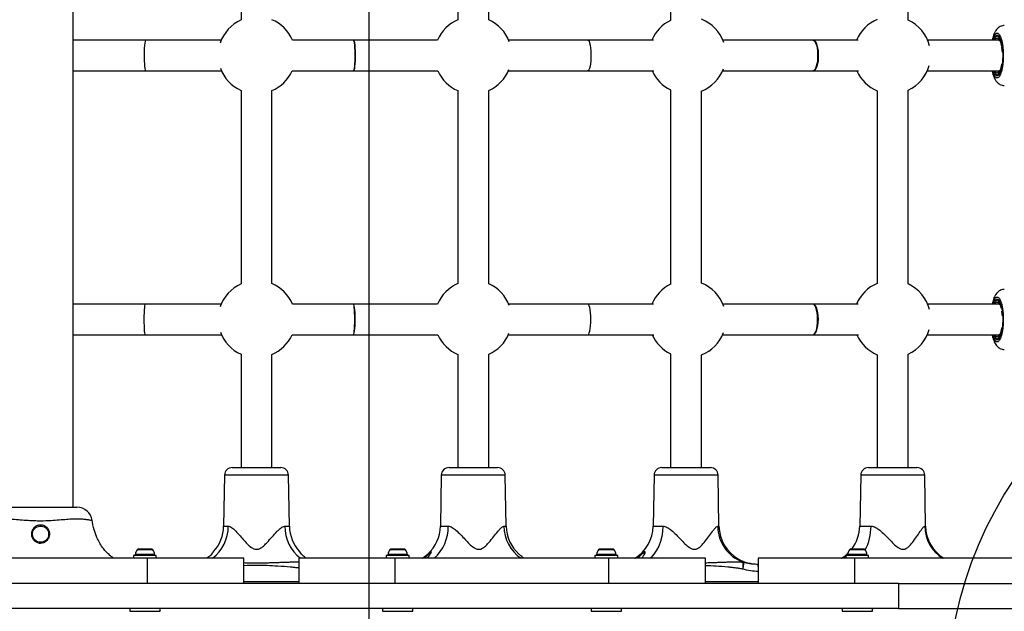
# Model space of a CAD drawing. Units: millimetres. Extents: x 19536 to 27065, y 27204 to 36210.
# Drawn here: x 22540 to 23050, y 31490 to 31797 of the extents above; entities that cross this region are included whole.
import ezdxf

# ---------------------------------------------------------------- set-up
doc = ezdxf.new("R2010")
doc.units = ezdxf.units.MM
doc.header["$LTSCALE"] = 200
doc.layers.add('OTWORY_MONTAŻOWE', color=1, linetype='Continuous')
doc.layers.add('WYLEWKI_BETONOWE', color=52, linetype='Continuous')

msp = doc.modelspace()

# ---------------------------------------------------------------- linework, layer by layer
at = {"color": 7, "linetype": 'Continuous', "lineweight": 25}
for p, q in [((22567.76, 31544.48), (22567.76, 32149.48)), ((22654.75, 31897.32), (22654.75, 31797.04)), ((22767.02, 31897.2), (22767.02, 31797.16)), ((22783.02, 31797.06), (22783.02, 31897.3)), ((22877.23, 31897.6), (22877.23, 31796.76)), ((23000.24, 31796.96), (23000.24, 31897.4)), ((22605.26, 31786.58), (22567.76, 31786.58)), ((22644.49, 31786.58), (22605.26, 31786.58)), ((22712.91, 31786.58), (22681.32, 31786.58)), ((22756.49, 31786.58), (22712.91, 31786.58)), ((22834.37, 31786.58), (22793.32, 31786.58)), ((22868.34, 31786.58), (22834.37, 31786.58)), ((22950.91, 31786.58), (22904.32, 31786.58)), ((22974.32, 31786.58), (22950.91, 31786.58)), ((23047.45, 31786.58), (23010.32, 31786.58)), ((23046.88, 31788.58), (23046.31, 31788.58)), ((22567.76, 31770.58), (22605.26, 31770.58)), ((22605.26, 31770.58), (22644.67, 31770.58)), ((22681.15, 31770.58), (22712.91, 31770.58)), ((22712.91, 31770.58), (22756.67, 31770.58)), ((22793.15, 31770.58), (22834.37, 31770.58)), ((22834.37, 31770.58), (22868.51, 31770.58)), ((22904.15, 31770.58), (22950.91, 31770.58)), ((22950.91, 31770.58), (22974.48, 31770.58)), ((23010.15, 31770.58), (23047.45, 31770.58)), ((23046.31, 31768.58), (23047.05, 31768.58)), ((23046.9, 31768.61), (23046.79, 31768.54)), ((23046.89, 31768.55), (23046.79, 31768.54)), ((22654.75, 31760.52), (22654.75, 31660.24)), ((22670.75, 31660.38), (22670.75, 31760.38)), ((22767.02, 31760.4), (22767.02, 31660.36)), ((22783.02, 31660.26), (22783.02, 31760.5)), ((22877.23, 31760.8), (22877.23, 31659.96)), ((22893.23, 31660.55), (22893.23, 31760.21)), ((22984.24, 31760.31), (22984.24, 31660.45)), ((23000.24, 31660.16), (23000.24, 31760.6)), ((22605.26, 31649.78), (22567.76, 31649.78)), ((22644.49, 31649.78), (22605.26, 31649.78)), ((22712.91, 31649.78), (22681.32, 31649.78)), ((22756.49, 31649.78), (22712.91, 31649.78)), ((22834.37, 31649.78), (22793.32, 31649.78)), ((22868.34, 31649.78), (22834.37, 31649.78)), ((22950.91, 31649.78), (22904.32, 31649.78)), ((22974.32, 31649.78), (22950.91, 31649.78)), ((23047.45, 31649.78), (23010.32, 31649.78)), ((23046.88, 31651.78), (23046.31, 31651.78)), ((22567.76, 31633.78), (22605.26, 31633.78)), ((22605.26, 31633.78), (22644.67, 31633.78)), ((22681.15, 31633.78), (22712.91, 31633.78)), ((22712.91, 31633.78), (22756.67, 31633.78)), ((22793.15, 31633.78), (22834.37, 31633.78)), ((22834.37, 31633.78), (22868.51, 31633.78)), ((22904.15, 31633.78), (22950.91, 31633.78)), ((22950.91, 31633.78), (22974.48, 31633.78)), ((23010.15, 31633.78), (23047.45, 31633.78)), ((23046.31, 31631.78), (23047.05, 31631.78)), ((23046.9, 31631.81), (23046.79, 31631.74)), ((23046.89, 31631.75), (23046.79, 31631.74)), ((22654.75, 31623.72), (22654.75, 31564.98)), ((22670.75, 31564.98), (22670.75, 31623.58)), ((22767.02, 31623.6), (22767.02, 31564.98)), ((22783.02, 31564.98), (22783.02, 31623.7)), ((22877.23, 31624), (22877.23, 31564.98)), ((22893.23, 31564.98), (22893.23, 31623.41)), ((22984.24, 31623.51), (22984.24, 31564.98)), ((23000.24, 31564.98), (23000.24, 31623.8)), ((22646.18, 31561.05), (22645.72, 31534.63)), ((22650.18, 31564.98), (22662.75, 31564.98)), ((22662.75, 31564.98), (22675.32, 31564.98)), ((22679.78, 31534.63), (22679.32, 31561.05)), ((22758.46, 31561.05), (22757.99, 31534.63)), ((22762.46, 31564.98), (22787.59, 31564.98)), ((22792.05, 31534.63), (22791.59, 31561.05)), ((22868.66, 31561.05), (22868.2, 31534.63)), ((22872.66, 31564.98), (22888.38, 31564.98)), ((22888.38, 31564.98), (22897.8, 31564.98)), ((22902.26, 31534.63), (22901.8, 31561.05)), ((22975.67, 31561.05), (22975.21, 31534.63)), ((22979.67, 31564.98), (22996.12, 31564.98)), ((22996.12, 31564.98), (23004.81, 31564.98)), ((23009.27, 31534.63), (23008.81, 31561.05)), ((22577.53, 31537.52), (22577.52, 31537.52)), ((22602.28, 31522.78), (22601.87, 31522.78)), ((22604.95, 31522.78), (22602.28, 31522.78)), ((22607.61, 31522.78), (22604.95, 31522.78)), ((22608.02, 31522.78), (22607.61, 31522.78)), ((22733.21, 31522.78), (22732.8, 31522.78)), ((22735.87, 31522.78), (22733.21, 31522.78)), ((22738.53, 31522.78), (22735.87, 31522.78)), ((22738.95, 31522.78), (22738.53, 31522.78)), ((22841.28, 31522.78), (22840.87, 31522.78)), ((22843.95, 31522.78), (22841.28, 31522.78)), ((22846.61, 31522.78), (22843.95, 31522.78)), ((22847.02, 31522.78), (22846.61, 31522.78)), ((22971.21, 31522.78), (22970.8, 31522.78)), ((22973.87, 31522.78), (22971.21, 31522.78)), ((22976.53, 31522.78), (22973.87, 31522.78)), ((22976.95, 31522.78), (22976.53, 31522.78)), ((22606.22, 31517.98), (22495.6, 31517.98)), ((22599.05, 31519.48), (22599.05, 31517.98)), ((22610.85, 31519.48), (22599.05, 31519.48)), ((22606.22, 31504.98), (22606.22, 31517.98)), ((22656.22, 31517.98), (22606.22, 31517.98)), ((22610.85, 31517.98), (22610.85, 31519.48)), ((22656.22, 31504.98), (22656.22, 31517.98)), ((22684.6, 31517.98), (22684.6, 31504.98)), ((22734.6, 31517.98), (22684.6, 31517.98)), ((22729.97, 31519.48), (22729.97, 31517.98)), ((22741.77, 31519.48), (22729.97, 31519.48)), ((22734.6, 31504.98), (22734.6, 31517.98)), ((22845.22, 31517.98), (22734.6, 31517.98)), ((22741.77, 31517.98), (22741.77, 31519.48)), ((22838.05, 31519.48), (22838.05, 31517.98)), ((22849.85, 31519.48), (22838.05, 31519.48)), ((22845.22, 31504.98), (22845.22, 31517.98)), ((22895.22, 31517.98), (22845.22, 31517.98)), ((22849.85, 31517.98), (22849.85, 31519.48)), ((22895.22, 31504.98), (22895.22, 31517.98)), ((22914.39, 31516.02), (22914.67, 31516.03)), ((22921.76, 31514.98), (22922.6, 31514.98)), ((22922.6, 31517.98), (22922.6, 31504.98)), ((22922.6, 31517.98), (22922.6, 31504.98)), ((22972.6, 31517.98), (22922.6, 31517.98)), ((22967.97, 31519.48), (22967.97, 31517.98)), ((22979.77, 31519.48), (22967.97, 31519.48)), ((22972.6, 31504.98), (22972.6, 31517.98)), ((23083.22, 31517.98), (22972.6, 31517.98)), ((22979.77, 31517.98), (22979.77, 31519.48)), ((22995.32, 31504.98), (22106.49, 31504.98)), ((22995.32, 31504.98), (22995.32, 31491.98)), ((22995.32, 31504.98), (23084.2, 31504.98)), ((22995.32, 31491.98), (22106.49, 31491.98)), ((22597.1, 31491.98), (22597.1, 31490.48)), ((22597.1, 31490.48), (22612.8, 31490.48)), ((22612.8, 31490.48), (22612.8, 31491.98)), ((22728.02, 31491.98), (22728.02, 31490.48)), ((22728.02, 31490.48), (22743.72, 31490.48)), ((22743.72, 31490.48), (22743.72, 31491.98)), ((22836.1, 31491.98), (22836.1, 31490.48)), ((22836.1, 31490.48), (22851.8, 31490.48)), ((22851.8, 31490.48), (22851.8, 31491.98)), ((22966.02, 31491.98), (22966.02, 31490.48)), ((22966.02, 31490.48), (22981.72, 31490.48)), ((22981.72, 31490.48), (22981.72, 31491.98)), ((22995.32, 31491.98), (23084.2, 31491.98))]:
    msp.add_line(p, q, dxfattribs=at)
at = {"color": 8, "linetype": 'Continuous', "lineweight": 25}
for p, q in [((23046.53, 31788.58), (23046.79, 31788.63)), ((23046.79, 31768.54), (23046.53, 31768.58)), ((23046.53, 31651.78), (23046.79, 31651.83)), ((23046.79, 31631.74), (23046.53, 31631.78)), ((22679.32, 31561.05), (22646.18, 31561.05)), ((22777.76, 31561.05), (22758.46, 31561.05)), ((22791.59, 31561.05), (22777.76, 31561.05)), ((22901.8, 31561.05), (22868.66, 31561.05)), ((23008.81, 31561.05), (22975.67, 31561.05)), ((22645.72, 31534.63), (22648.11, 31534.63)), ((22677.4, 31534.63), (22679.78, 31534.63)), ((22757.99, 31534.63), (22762.02, 31534.63)), ((22790.9, 31534.63), (22792.05, 31534.63)), ((22868.2, 31534.63), (22873.23, 31534.63)), ((22901.59, 31534.63), (22902.26, 31534.63)), ((22975.21, 31534.63), (22981, 31534.63)), ((23008.85, 31534.63), (23009.27, 31534.63)), ((22604.95, 31520.01), (22599.9, 31520.01)), ((22604.95, 31522.28), (22600.88, 31522.28)), ((22609.01, 31522.28), (22604.95, 31522.28)), ((22609.99, 31520.01), (22604.95, 31520.01)), ((22735.87, 31520.01), (22730.83, 31520.01)), ((22735.87, 31522.28), (22731.81, 31522.28)), ((22739.93, 31522.28), (22735.87, 31522.28)), ((22740.91, 31520.01), (22735.87, 31520.01)), ((22843.95, 31520.01), (22838.9, 31520.01)), ((22843.95, 31522.28), (22839.88, 31522.28)), ((22848.01, 31522.28), (22843.95, 31522.28)), ((22848.99, 31520.01), (22843.95, 31520.01)), ((22973.87, 31520.01), (22968.83, 31520.01)), ((22973.87, 31522.28), (22969.81, 31522.28)), ((22977.93, 31522.28), (22973.87, 31522.28)), ((22978.91, 31520.01), (22973.87, 31520.01)), ((22967.97, 31518.7), (22967.07, 31517.98)), ((22656.22, 31506.02), (22684.6, 31506.02)), ((22895.22, 31506.02), (22922.6, 31506.02))]:
    msp.add_line(p, q, dxfattribs=at)
at = {"color": 7, "linetype": 'Continuous', "lineweight": 25, "flags": 128}
for points in [[(22712.91, 31786.58), (22713.04, 31786.46), (22713.19, 31785.97), (22713.33, 31785.14), (22713.45, 31784.01), (22713.54, 31782.62), (22713.61, 31781.04)], [(22712.91, 31786.58), (22713.07, 31786.46), (22713.27, 31785.97), (22713.45, 31785.14), (22713.6, 31784.01), (22713.72, 31782.62), (22713.8, 31781.04)], [(22834.37, 31786.58), (22834.64, 31786.46), (22834.95, 31785.97), (22835.25, 31785.14), (22835.49, 31784.01), (22835.69, 31782.62), (22835.83, 31781.04)], [(22834.37, 31786.58), (22834.64, 31786.46), (22834.95, 31785.97), (22835.25, 31785.14), (22835.49, 31784.01), (22835.69, 31782.62), (22835.83, 31781.04)], [(22950.91, 31786.58), (22951.4, 31786.46), (22951.98, 31785.97), (22952.52, 31785.14), (22952.98, 31784.01), (22953.34, 31782.62), (22953.59, 31781.04)], [(22950.91, 31786.58), (22951.34, 31786.46), (22951.85, 31785.97), (22952.31, 31785.14), (22952.71, 31784.01), (22953.03, 31782.62), (22953.25, 31781.04)], [(23048.73, 31783.36), (23048.48, 31784.76), (23048.11, 31786.14), (23047.69, 31787.24), (23047.21, 31788.03), (23046.7, 31788.48), (23046.18, 31788.57), (23045.66, 31788.3), (23045.16, 31787.68), (23044.71, 31786.73), (23044.66, 31786.58)], [(23047.74, 31785.93), (23047.4, 31786.66), (23046.93, 31787.29), (23046.44, 31787.57), (23045.93, 31787.48), (23045.45, 31787.02), (23045.17, 31786.58)], [(23046.79, 31788.63), (23046.92, 31788.62), (23047.04, 31788.58)], [(22604.63, 31781.04), (22604.6, 31779.34), (22604.6, 31777.61), (22604.63, 31775.93), (22604.7, 31774.37), (22604.78, 31773.01), (22604.9, 31771.9), (22605.02, 31771.11), (22605.17, 31770.67), (22605.26, 31770.58)], [(22604.63, 31781.04), (22604.6, 31779.34), (22604.6, 31777.61), (22604.63, 31775.93), (22604.7, 31774.37), (22604.78, 31773.01), (22604.9, 31771.9), (22605.02, 31771.11), (22605.17, 31770.67), (22605.26, 31770.58)], [(22713.61, 31781.04), (22713.64, 31779.34), (22713.64, 31777.61), (22713.6, 31775.93), (22713.53, 31774.37), (22713.44, 31773.01), (22713.31, 31771.9), (22713.17, 31771.11), (22713.02, 31770.67), (22712.91, 31770.58)], [(22713.8, 31781.04), (22713.85, 31779.34), (22713.84, 31777.61), (22713.8, 31775.93), (22713.71, 31774.37), (22713.58, 31773.01), (22713.43, 31771.9), (22713.25, 31771.11), (22713.05, 31770.67), (22712.91, 31770.58)], [(22835.83, 31781.04), (22835.89, 31779.34), (22835.89, 31777.61), (22835.81, 31775.93), (22835.67, 31774.37), (22835.47, 31773.01), (22835.21, 31771.9), (22834.92, 31771.11), (22834.6, 31770.67), (22834.37, 31770.58)], [(22835.83, 31781.04), (22835.89, 31779.34), (22835.89, 31777.61), (22835.81, 31775.93), (22835.67, 31774.37), (22835.47, 31773.01), (22835.21, 31771.9), (22834.92, 31771.11), (22834.6, 31770.67), (22834.37, 31770.58)], [(22953.59, 31781.04), (22953.71, 31779.34), (22953.7, 31777.61), (22953.56, 31775.93), (22953.3, 31774.37), (22952.93, 31773.01), (22952.46, 31771.9), (22951.92, 31771.11), (22951.33, 31770.67), (22950.91, 31770.58)], [(22953.25, 31781.04), (22953.35, 31779.34), (22953.35, 31777.61), (22953.23, 31775.93), (22953, 31774.37), (22952.67, 31773.01), (22952.26, 31771.9), (22951.79, 31771.11), (22951.27, 31770.67), (22950.91, 31770.58)], [(23049.03, 31780.3), (23048.95, 31781.4), (23048.8, 31782.88)], [(23044.66, 31770.58), (23044.71, 31770.44), (23045.16, 31769.49), (23045.66, 31768.86), (23046.18, 31768.59), (23046.7, 31768.68), (23047.21, 31769.13), (23047.69, 31769.92), (23048.11, 31771.02), (23048.48, 31772.4), (23048.76, 31774), (23048.79, 31774.24)], [(23045.17, 31770.58), (23045.45, 31770.14), (23045.93, 31769.69), (23046.44, 31769.59), (23046.93, 31769.87), (23047.4, 31770.5), (23047.74, 31771.23)], [(22605.26, 31633.78), (22605.22, 31633.8), (22605.08, 31634.1), (22604.94, 31634.76), (22604.82, 31635.75), (22604.73, 31637.02), (22604.65, 31638.52), (22604.61, 31640.16), (22604.59, 31641.89), (22604.61, 31643.6), (22604.66, 31645.23), (22604.74, 31646.71), (22604.84, 31647.95), (22604.96, 31648.9), (22605.09, 31649.52), (22605.24, 31649.78), (22605.26, 31649.78)], [(22605.26, 31633.78), (22605.22, 31633.8), (22605.08, 31634.1), (22604.94, 31634.76), (22604.82, 31635.75), (22604.73, 31637.02), (22604.65, 31638.52), (22604.61, 31640.16), (22604.59, 31641.89), (22604.61, 31643.6), (22604.66, 31645.23), (22604.74, 31646.71), (22604.84, 31647.95), (22604.96, 31648.9), (22605.09, 31649.52), (22605.24, 31649.78), (22605.26, 31649.78)], [(22712.91, 31633.78), (22712.97, 31633.8), (22713.17, 31634.1), (22713.36, 31634.76), (22713.53, 31635.75), (22713.66, 31637.02), (22713.77, 31638.52), (22713.83, 31640.16), (22713.85, 31641.89), (22713.82, 31643.6), (22713.76, 31645.23), (22713.65, 31646.71), (22713.51, 31647.95), (22713.34, 31648.9), (22713.15, 31649.52), (22712.95, 31649.78), (22712.91, 31649.78)], [(22712.91, 31633.78), (22712.96, 31633.8), (22713.11, 31634.1), (22713.26, 31634.76), (22713.39, 31635.75), (22713.5, 31637.02), (22713.58, 31638.52), (22713.63, 31640.16), (22713.65, 31641.89), (22713.63, 31643.6), (22713.57, 31645.23), (22713.49, 31646.71), (22713.38, 31647.95), (22713.24, 31648.9), (22713.1, 31649.52), (22712.94, 31649.78), (22712.91, 31649.78)], [(22834.37, 31633.78), (22834.47, 31633.8), (22834.8, 31634.1), (22835.1, 31634.76), (22835.38, 31635.75), (22835.6, 31637.02), (22835.77, 31638.52), (22835.87, 31640.16), (22835.9, 31641.89), (22835.86, 31643.6), (22835.75, 31645.23), (22835.58, 31646.71), (22835.35, 31647.95), (22835.07, 31648.9), (22834.76, 31649.52), (22834.43, 31649.78), (22834.37, 31649.78)], [(22834.37, 31633.78), (22834.47, 31633.8), (22834.8, 31634.1), (22835.1, 31634.76), (22835.38, 31635.75), (22835.6, 31637.02), (22835.77, 31638.52), (22835.87, 31640.16), (22835.9, 31641.89), (22835.86, 31643.6), (22835.75, 31645.23), (22835.58, 31646.71), (22835.35, 31647.95), (22835.07, 31648.9), (22834.76, 31649.52), (22834.43, 31649.78), (22834.37, 31649.78)], [(22950.91, 31633.78), (22951.07, 31633.8), (22951.6, 31634.1), (22952.09, 31634.76), (22952.52, 31635.75), (22952.88, 31637.02), (22953.15, 31638.52), (22953.31, 31640.16), (22953.36, 31641.89), (22953.3, 31643.6), (22953.12, 31645.23), (22952.84, 31646.71), (22952.47, 31647.95), (22952.03, 31648.9), (22951.53, 31649.52), (22951.01, 31649.78), (22950.91, 31649.78)], [(22950.91, 31633.78), (22951.1, 31633.8), (22951.7, 31634.1), (22952.26, 31634.76), (22952.76, 31635.75), (22953.17, 31637.02), (22953.48, 31638.52), (22953.66, 31640.16), (22953.72, 31641.89), (22953.65, 31643.6), (22953.45, 31645.23), (22953.13, 31646.71), (22952.7, 31647.95), (22952.19, 31648.9), (22951.63, 31649.52), (22951.02, 31649.78), (22950.91, 31649.78)], [(23048.58, 31647.47), (23048.48, 31647.96), (23048.11, 31649.34), (23047.69, 31650.44), (23047.21, 31651.23), (23046.7, 31651.68), (23046.18, 31651.77), (23045.66, 31651.5), (23045.16, 31650.88), (23044.71, 31649.93), (23044.66, 31649.78)], [(23047.74, 31649.13), (23047.4, 31649.86), (23046.93, 31650.49), (23046.44, 31650.77), (23045.93, 31650.68), (23045.45, 31650.22), (23045.17, 31649.78)], [(23046.79, 31651.83), (23046.92, 31651.82), (23047.04, 31651.78)], [(23049.03, 31643.5), (23048.95, 31644.6), (23048.8, 31646.08)], [(23044.66, 31633.78), (23044.71, 31633.64), (23045.16, 31632.69), (23045.66, 31632.06), (23046.18, 31631.79), (23046.7, 31631.88), (23047.21, 31632.33), (23047.69, 31633.12), (23048.11, 31634.22), (23048.48, 31635.6), (23048.76, 31637.2), (23048.79, 31637.44)], [(23045.17, 31633.78), (23045.45, 31633.34), (23045.93, 31632.89), (23046.44, 31632.79), (23046.93, 31633.07), (23047.4, 31633.7), (23047.74, 31634.43)]]:
    msp.add_lwpolyline(points, dxfattribs=at)
at = {"color": 8, "linetype": 'Continuous', "lineweight": 25, "flags": 128}
for points in [[(22873.23, 31534.63), (22873.07, 31531.91), (22872.64, 31529.25), (22871.97, 31526.7), (22871.05, 31524.3), (22869.92, 31522.1), (22868.58, 31520.13), (22867.07, 31518.45), (22866.57, 31517.98)], [(22921.76, 31514.98), (22921.95, 31514.91), (22922.13, 31514.69), (22922.3, 31514.34), (22922.45, 31513.86), (22922.58, 31513.28), (22922.6, 31513.13)]]:
    msp.add_lwpolyline(points, dxfattribs=at)
at = {"color": 7, "linetype": 'Continuous', "lineweight": 25}
for centre, radius, start, end in [((22662.91, 31778.78), 20, 114.0636, 161.6659), ((22662.91, 31778.78), 20, 22.9545, 66.9055), ((22774.91, 31778.78), 20, 113.215, 157.0455), ((22774.91, 31778.78), 20, 20.3976, 66.0576), ((22885.91, 31778.78), 20, 115.7046, 157.0455), ((22885.91, 31778.78), 20, 19.2487, 68.5143), ((22991.91, 31778.78), 20, 112.5422, 157.0455), ((22991.91, 31778.78), 20, 14.1652, 65.3776), ((22619.27, 31782.16), 14.69, 162.4885, 184.3862), ((22662.91, 31778.78), 20, 199.6077, 245.9364), ((22662.91, 31778.78), 20, 293.0945, 335.7952), ((22774.91, 31778.78), 20, 204.2048, 246.785), ((22774.91, 31778.78), 20, 293.9424, 338.3348), ((22885.91, 31778.78), 20, 204.2048, 244.2954), ((22885.91, 31778.78), 20, 291.4857, 339.4492), ((22991.91, 31778.78), 20, 204.2048, 247.4578), ((22991.91, 31778.78), 20, 294.6224, 344.5211), ((22662.91, 31641.98), 20, 114.0636, 161.6659), ((22662.91, 31641.98), 20, 22.9545, 66.9055), ((22774.91, 31641.98), 20, 113.215, 157.0455), ((22774.91, 31641.98), 20, 20.3976, 66.0576), ((22885.91, 31641.98), 20, 115.7046, 157.0455), ((22885.91, 31641.98), 20, 19.2487, 68.5143), ((22991.91, 31641.98), 20, 112.5422, 157.0455), ((22991.91, 31641.98), 20, 14.1652, 65.3776), ((22662.91, 31641.98), 20, 199.6077, 245.9364), ((22662.91, 31641.98), 20, 293.0945, 335.7952), ((22774.91, 31641.98), 20, 204.2048, 246.785), ((22774.91, 31641.98), 20, 293.9424, 338.3348), ((22885.91, 31641.98), 20, 204.2048, 244.2954), ((22885.91, 31641.98), 20, 291.4857, 339.4492), ((22991.91, 31641.98), 20, 204.2048, 247.4578), ((22991.91, 31641.98), 20, 294.6224, 344.5211), ((22650.18, 31560.98), 4, 90, 179), ((22675.32, 31560.98), 4, 1, 90), ((22762.46, 31560.98), 4, 90, 179), ((22787.59, 31560.98), 4, 1, 90), ((22872.66, 31560.98), 4, 90, 179), ((22897.8, 31560.98), 4, 1, 90), ((22979.67, 31560.98), 4, 90, 179), ((23004.81, 31560.98), 4, 1, 90), ((22569.69, 31536.48), 8, 7.5837, 89.7464), ((22625.73, 31534.98), 20, 317.3011, 359), ((22699.78, 31534.98), 20, 181, 222.5487), ((22738, 31534.98), 20, 312.2199, 359), ((22812.05, 31534.98), 20, 181, 227.9846), ((22848.21, 31534.98), 20, 301.7883, 359), ((22921.53, 31534.75), 19.94, 180.3362, 249.8719), ((22922.26, 31534.98), 20, 181, 240.0128), ((22955.21, 31534.98), 20, 322.4105, 359), ((23029.27, 31534.98), 20, 181, 238.2117), ((22604.25, 31519.48), 4.38, 140.2626, 173.0719), ((22600.37, 31519.95), 0.471, 173.0719, 270), ((22601.95, 31521.39), 1.39, 93.4161, 140.2626), ((22607.94, 31521.39), 1.39, 39.7374, 86.5839), ((22605.64, 31519.48), 4.38, 6.9281, 39.7374), ((22609.52, 31519.95), 0.471, 270, 6.9281), ((22731.3, 31519.95), 0.471, 173.0719, 270), ((22735.18, 31519.48), 4.38, 140.2626, 173.0719), ((22732.88, 31521.39), 1.39, 93.4161, 140.2626), ((22738.86, 31521.39), 1.39, 39.7374, 86.5839), ((22736.57, 31519.48), 4.38, 6.9281, 39.7374), ((22740.45, 31519.95), 0.471, 270, 6.9281), ((22843.25, 31519.48), 4.38, 140.2626, 173.0719), ((22839.37, 31519.95), 0.471, 173.0719, 270), ((22840.95, 31521.39), 1.39, 93.4161, 140.2626), ((22846.94, 31521.39), 1.39, 39.7374, 86.5839), ((22844.64, 31519.48), 4.38, 6.9281, 39.7374), ((22848.52, 31519.95), 0.471, 270, 6.9281), ((22955.21, 31534.98), 20, 301.7883, 313.1474), ((22969.3, 31519.95), 0.471, 173.0719, 270), ((22973.18, 31519.48), 4.38, 140.2626, 173.0719), ((22970.88, 31521.39), 1.39, 93.4161, 140.2626), ((22976.86, 31521.39), 1.39, 39.7374, 86.5839), ((22974.57, 31519.48), 4.38, 6.9281, 39.7374), ((22978.45, 31519.95), 0.471, 270, 6.9281), ((22922.26, 31534.98), 20, 240.0128, 270)]:
    msp.add_arc(centre, radius, start, end, dxfattribs=at)
at = {"color": 8, "linetype": 'Continuous', "lineweight": 25}
for centre, radius, start, end in [((22627.39, 31534.44), 20.72, 307.3945, 0.5246), ((22698.12, 31534.44), 20.72, 179.4754, 232.6055), ((22740.4, 31534.12), 21.62, 311.7178, 1.3573), ((22811.18, 31534.71), 20.27, 180.2227, 235.6047), ((22954.38, 31534.56), 26.62, 332.4131, 0.148), ((23028.94, 31534.88), 20.09, 180.7109, 237.2904)]:
    msp.add_arc(centre, radius, start, end, dxfattribs=at)
at = {"color": 7, "linetype": 'Continuous', "lineweight": 25}
for points, knots in [([(23050.04, 31794.14), (23049.91, 31794.14), (23049.36, 31794.17), (23048.42, 31793.9), (23047.33, 31793.35), (23046.39, 31792.56), (23045.58, 31791.54), (23044.93, 31790.38), (23044.42, 31789.1), (23044.03, 31787.86), (23043.83, 31786.98), (23043.74, 31786.58)], [0, 0, 0, 0, 0.032339, 0.141726, 0.246362, 0.358226, 0.485858, 0.636051, 0.76512, 0.894769, 1, 1, 1, 1]), ([(23048.5, 31785.42), (23048.5, 31785.42), (23048.61, 31785.05), (23048.71, 31784.54), (23048.79, 31784), (23048.8, 31783.94)], [0, 0, 0, 0, 0.009546, 0.901759, 1, 1, 1, 1]), ([(23048.8, 31783.94), (23048.86, 31783.54), (23049.06, 31782.25), (23049.23, 31779.82), (23049.21, 31777.28), (23049.11, 31775.65), (23049.04, 31775.04), (23049.02, 31774.91)], [0, 0, 0, 0, 0.1487386, 0.4735475, 0.7842688, 0.9523332, 1, 1, 1, 1]), ([(23043.74, 31770.58), (23043.76, 31770.47), (23043.87, 31769.9), (23044.13, 31768.96), (23044.53, 31767.75), (23045.03, 31766.61), (23045.63, 31765.56), (23046.38, 31764.63), (23047.27, 31763.87), (23048.29, 31763.32), (23049.24, 31763.02), (23049.84, 31763.03), (23050.04, 31763.03)], [0, 0, 0, 0, 0.029075, 0.146007, 0.265998, 0.389938, 0.518056, 0.638008, 0.745344, 0.847199, 0.948713, 1, 1, 1, 1]), ([(23050.04, 31657.34), (23049.91, 31657.34), (23049.36, 31657.37), (23048.42, 31657.1), (23047.33, 31656.55), (23046.39, 31655.76), (23045.58, 31654.74), (23044.93, 31653.58), (23044.42, 31652.3), (23044.03, 31651.06), (23043.83, 31650.18), (23043.74, 31649.78)], [0, 0, 0, 0, 0.032339, 0.141726, 0.246362, 0.358226, 0.485858, 0.636051, 0.76512, 0.894769, 1, 1, 1, 1]), ([(23048.5, 31648.62), (23048.5, 31648.62), (23048.61, 31648.25), (23048.71, 31647.74), (23048.79, 31647.2), (23048.8, 31647.14)], [0, 0, 0, 0, 0.009546, 0.901759, 1, 1, 1, 1]), ([(23048.8, 31647.14), (23048.86, 31646.74), (23049.06, 31645.45), (23049.23, 31643.02), (23049.21, 31640.48), (23049.11, 31638.85), (23049.04, 31638.24), (23049.02, 31638.11)], [0, 0, 0, 0, 0.148739, 0.473547, 0.784269, 0.952333, 1, 1, 1, 1]), ([(23043.74, 31633.78), (23043.76, 31633.67), (23043.87, 31633.1), (23044.13, 31632.16), (23044.53, 31630.95), (23045.03, 31629.81), (23045.63, 31628.76), (23046.38, 31627.83), (23047.27, 31627.07), (23048.29, 31626.52), (23049.24, 31626.22), (23049.84, 31626.23), (23050.04, 31626.23)], [0, 0, 0, 0, 0.029075, 0.146007, 0.265998, 0.389938, 0.518056, 0.638008, 0.745344, 0.847199, 0.948713, 1, 1, 1, 1]), ([(22532.19, 31544.48), (22532.21, 31544.48), (22532.25, 31544.48), (22532.99, 31544.48), (22534.08, 31544.48), (22535.49, 31544.48), (22537.05, 31544.48), (22539, 31544.48), (22541.15, 31544.48), (22543.51, 31544.48), (22546.75, 31544.48), (22549.26, 31544.48), (22550.91, 31544.48)], [0, 0, 0, 0, 0.11465, 0.226587, 0.341208, 0.422505, 0.505795, 0.587259, 0.671056, 0.753281, 0.837248, 1, 1, 1, 1]), ([(22550.91, 31544.48), (22552.34, 31544.48), (22554.75, 31544.48), (22558.09, 31544.48), (22560.7, 31544.48), (22562.97, 31544.48), (22564.86, 31544.48), (22566.41, 31544.48), (22567.81, 31544.48), (22568.9, 31544.48), (22569.61, 31544.48), (22569.62, 31544.48), (22569.63, 31544.48)], [0, 0, 0, 0, 0.139871, 0.235015, 0.33245, 0.412439, 0.494467, 0.574526, 0.65672, 0.771034, 0.888561, 1, 1, 1, 1]), ([(22550.91, 31525.83), (22550.9, 31525.83), (22550.37, 31525.83), (22549.31, 31526.02), (22547.91, 31526.79), (22546.83, 31527.97), (22546.2, 31529.46), (22546.1, 31531.07), (22546.55, 31532.63), (22547.5, 31533.94), (22548.82, 31534.86), (22550.2, 31535.24), (22551.62, 31535.24), (22553.01, 31534.85), (22554.33, 31533.92), (22555.27, 31532.62), (22555.71, 31531.08), (22555.62, 31529.48), (22555, 31527.99), (22553.91, 31526.79), (22552.49, 31525.98), (22551.43, 31525.88), (22550.91, 31525.83)], [0, 0, 0, 0, 0.000776, 0.0537949, 0.1068028, 0.1601863, 0.2141076, 0.2682793, 0.322121, 0.3754731, 0.4288415, 0.4825704, 0.5177959, 0.5716031, 0.6252007, 0.6784804, 0.7314854, 0.7847443, 0.8387408, 0.893174, 0.9473009, 1, 1, 1, 1]), ([(22579.44, 31530.88), (22579.17, 31531.49), (22578.19, 31533.69), (22577.84, 31536.09), (22577.59, 31537.83)], [0, 0, 0, 0, 0.276209, 1, 1, 1, 1]), ([(22550.91, 31526.28), (22551.37, 31526.33), (22552.31, 31526.42), (22553.57, 31527.14), (22554.54, 31528.21), (22555.08, 31529.54), (22555.16, 31530.97), (22554.76, 31532.34), (22553.93, 31533.51), (22552.76, 31534.34), (22551.54, 31534.69), (22550.29, 31534.69), (22549.06, 31534.34), (22547.89, 31533.52), (22547.05, 31532.35), (22546.65, 31530.96), (22546.74, 31529.52), (22547.29, 31528.19), (22548.24, 31527.14), (22549.49, 31526.42), (22550.43, 31526.33), (22550.91, 31526.28)], [0, 0, 0, 0, 0.052575, 0.106612, 0.161053, 0.215201, 0.268728, 0.322007, 0.37541, 0.428876, 0.48234, 0.517307, 0.570692, 0.623927, 0.6774, 0.73152, 0.785963, 0.840032, 0.893423, 0.946343, 1, 1, 1, 1]), ([(22588.95, 31517.98), (22588.66, 31518.15), (22587.91, 31518.59), (22586.58, 31519.68), (22584.97, 31521.17), (22583.22, 31523.21), (22581.63, 31525.58), (22580.55, 31527.72), (22579.88, 31529.31), (22579.54, 31530.24), (22579.35, 31530.81), (22579.34, 31530.84), (22579.34, 31530.86)], [0, 0, 0, 0, 0.0494395, 0.1279801, 0.2517241, 0.3791389, 0.546575, 0.7191123, 0.8021606, 0.887193, 0.9484248, 1, 1, 1, 1]), ([(22648.11, 31534.63), (22648.36, 31534.6), (22648.9, 31534.52), (22649.81, 31533.98), (22650.68, 31533.29), (22651.96, 31532.09), (22653.65, 31530.26), (22655.76, 31527.85), (22657.82, 31525.5), (22659.67, 31523.82), (22661.3, 31522.86), (22662.57, 31522.55), (22663.83, 31522.72), (22665.26, 31523.43), (22666.74, 31524.62), (22668.66, 31526.61), (22670.85, 31529.1), (22672.93, 31531.46), (22674.75, 31533.25), (22676.17, 31534.4), (22677.05, 31534.57), (22677.4, 31534.63)], [0, 0, 0, 0, 0.032886, 0.069134, 0.105501, 0.133456, 0.214739, 0.296266, 0.366308, 0.435955, 0.468894, 0.495763, 0.523321, 0.55422, 0.604294, 0.654638, 0.747729, 0.84061, 0.888317, 0.955583, 1, 1, 1, 1]), ([(22762.02, 31534.63), (22762.34, 31534.6), (22763.01, 31534.52), (22764.09, 31533.98), (22765.11, 31533.29), (22766.57, 31532.09), (22768.45, 31530.26), (22770.72, 31527.85), (22772.89, 31525.5), (22774.78, 31523.82), (22776.43, 31522.86), (22777.69, 31522.55), (22778.93, 31522.72), (22780.31, 31523.43), (22781.73, 31524.62), (22783.52, 31526.61), (22785.52, 31529.1), (22787.34, 31531.46), (22788.87, 31533.25), (22790.01, 31534.4), (22790.65, 31534.57), (22790.9, 31534.63)], [0, 0, 0, 0, 0.032886, 0.069134, 0.105501, 0.133456, 0.214739, 0.296266, 0.366308, 0.435955, 0.468894, 0.495763, 0.523321, 0.55422, 0.604294, 0.654638, 0.747729, 0.84061, 0.888317, 0.955583, 1, 1, 1, 1]), ([(22873.23, 31534.63), (22873.58, 31534.6), (22874.32, 31534.52), (22875.48, 31533.98), (22876.57, 31533.29), (22878.11, 31532.09), (22880.06, 31530.26), (22882.39, 31527.85), (22884.6, 31525.5), (22886.5, 31523.82), (22888.13, 31522.86), (22889.37, 31522.55), (22890.59, 31522.72), (22891.93, 31523.43), (22893.3, 31524.62), (22895, 31526.61), (22896.88, 31529.1), (22898.54, 31531.46), (22899.9, 31533.25), (22900.88, 31534.4), (22901.39, 31534.57), (22901.59, 31534.63)], [0, 0, 0, 0, 0.032886, 0.069134, 0.105501, 0.133456, 0.214739, 0.296266, 0.366308, 0.435955, 0.468894, 0.495763, 0.523321, 0.55422, 0.604294, 0.654638, 0.747729, 0.84061, 0.888317, 0.955583, 1, 1, 1, 1]), ([(22981, 31534.63), (22981.37, 31534.6), (22982.14, 31534.52), (22983.36, 31533.98), (22984.49, 31533.29), (22986.08, 31532.09), (22988.08, 31530.26), (22990.44, 31527.85), (22992.66, 31525.5), (22994.55, 31523.82), (22996.17, 31522.86), (22997.39, 31522.55), (22998.59, 31522.72), (22999.9, 31523.43), (23001.22, 31524.62), (23002.86, 31526.61), (23004.64, 31529.1), (23006.18, 31531.46), (23007.41, 31533.25), (23008.28, 31534.4), (23008.69, 31534.57), (23008.85, 31534.63)], [0, 0, 0, 0, 0.032886, 0.069134, 0.105501, 0.133456, 0.214739, 0.296266, 0.366308, 0.435955, 0.468894, 0.495763, 0.523321, 0.55422, 0.604294, 0.654638, 0.747729, 0.84061, 0.888317, 0.955583, 1, 1, 1, 1]), ([(22640.44, 31521.41), (22640.45, 31521.43), (22640.48, 31521.48), (22640.18, 31521.02), (22639.33, 31519.94), (22638.22, 31518.7), (22637.16, 31518.06), (22637.03, 31517.98)], [0, 0, 0, 0, 0.08245, 0.252638, 0.532863, 0.942191, 1, 1, 1, 1]), ([(22688.42, 31517.98), (22688.41, 31517.98), (22688.29, 31518.06), (22687.43, 31518.76), (22686.14, 31519.92), (22685.28, 31521.1), (22685, 31521.52), (22685.04, 31521.46), (22685.04, 31521.46)], [0, 0, 0, 0, 0.001439, 0.054838, 0.465645, 0.746884, 0.973197, 1, 1, 1, 1]), ([(22748.63, 31517.98), (22748.63, 31517.98), (22748.77, 31518.06), (22749.74, 31518.76), (22751.24, 31519.95), (22752.1, 31520.76), (22752.45, 31521.09)], [0, 0, 0, 0, 0.0019265, 0.0734224, 0.6234508, 1, 1, 1, 1]), ([(22752.88, 31520.51), (22752.74, 31520.25), (22752.37, 31519.52), (22751.61, 31518.52), (22750.82, 31518.01), (22750.77, 31517.98)], [0, 0, 0, 0, 0.352085, 0.96242, 1, 1, 1, 1]), ([(22752.89, 31520.72), (22752.89, 31520.71), (22752.88, 31520.68), (22752.83, 31520.52), (22752.73, 31520.34), (22752.7, 31520.28)], [0, 0, 0, 0, 0.260078, 0.732908, 1, 1, 1, 1]), ([(22801.44, 31517.98), (22801.39, 31518.01), (22800.46, 31518.52), (22799.5, 31519.37), (22798.83, 31519.98), (22798.67, 31520.13)], [0, 0, 0, 0, 0.0449895, 0.775671, 1, 1, 1, 1]), ([(22858.72, 31517.98), (22858.78, 31518.01), (22859.72, 31518.52), (22861.07, 31519.62), (22862.54, 31520.87), (22863.12, 31521.24), (22863.35, 31521.38)], [0, 0, 0, 0, 0.02514, 0.433448, 0.774513, 1, 1, 1, 1]), ([(22863.62, 31520.47), (22863.61, 31520.44), (22863.61, 31520.36), (22863.49, 31520), (22863.3, 31519.6), (22863.08, 31519.3), (22863.01, 31519.2)], [0, 0, 0, 0, 0.1942186, 0.471718, 0.82863, 1, 1, 1, 1]), ([(22965.78, 31517.98), (22965.84, 31518.01), (22966.79, 31518.52), (22967.83, 31519.35), (22968.61, 31519.94), (22968.78, 31520.07)], [0, 0, 0, 0, 0.046418, 0.800295, 1, 1, 1, 1]), ([(22863.17, 31519.41), (22862.96, 31519), (22862.71, 31518.5), (22862.08, 31518.06), (22861.97, 31517.98)], [0, 0, 0, 0, 0.8213055, 1, 1, 1, 1]), ([(22914.39, 31516.02), (22914.46, 31515.87), (22914.61, 31515.57), (22914.68, 31514.69), (22914.65, 31513.6), (22914.53, 31512.78), (22914.48, 31512.36)], [0, 0, 0, 0, 0.250899, 0.500656, 0.750355, 1, 1, 1, 1]), ([(22914.67, 31516.03), (22914.74, 31515.92), (22914.89, 31515.7), (22914.91, 31515.12), (22914.89, 31514.77), (22914.89, 31514.76), (22914.89, 31514.71), (22914.88, 31514.55), (22914.84, 31514.15), (22914.73, 31513.4), (22914.57, 31512.75), (22914.48, 31512.36)], [0, 0, 0, 0, 0.234372, 0.499075, 0.49936, 0.501655, 0.508073, 0.532426, 0.62714, 0.783077, 1, 1, 1, 1]), ([(22914.67, 31516.03), (22915.82, 31515.73), (22918.14, 31515.13), (22920.54, 31515.03), (22921.76, 31514.98)], [0, 0, 0, 0, 0.495717, 1, 1, 1, 1]), ([(22922.76, 31511.12), (22921.37, 31511.18), (22918.57, 31511.29), (22915.85, 31512), (22914.48, 31512.36)], [0, 0, 0, 0, 0.494874, 1, 1, 1, 1])]:
    msp.add_open_spline(points, degree=3, knots=knots, dxfattribs=at)
at = {"color": 8, "linetype": 'Continuous', "lineweight": 25}
for points, knots in [([(23044.01, 31786.58), (23044.02, 31786.65), (23044.17, 31787.34), (23044.55, 31788.32), (23045.12, 31789.42), (23045.71, 31790.04), (23046.31, 31790.24), (23046.91, 31790.04), (23047.5, 31789.42), (23048.07, 31788.34), (23048.58, 31786.84), (23049, 31784.98), (23049.29, 31782.91), (23049.47, 31780.75), (23049.49, 31779.29), (23049.5, 31778.58)], [0, 0, 0, 0, 0.009134, 0.095907, 0.180877, 0.262455, 0.339423, 0.416391, 0.497969, 0.582938, 0.669711, 0.756484, 0.841454, 0.923032, 1, 1, 1, 1]), ([(23044.44, 31786.58), (23044.53, 31786.87), (23044.77, 31787.62), (23045.23, 31788.43), (23045.77, 31789.01), (23046.31, 31789.19), (23046.85, 31789.01), (23047.39, 31788.44), (23047.91, 31787.46), (23048.38, 31786.09), (23048.76, 31784.41), (23049.03, 31782.52), (23049.19, 31780.55), (23049.21, 31779.23), (23049.22, 31778.58)], [0, 0, 0, 0, 0.054708, 0.14355, 0.228845, 0.30932, 0.389796, 0.475091, 0.563933, 0.65466, 0.745387, 0.834229, 0.919525, 1, 1, 1, 1]), ([(23049.5, 31778.58), (23049.49, 31777.88), (23049.47, 31776.42), (23049.29, 31774.26), (23049, 31772.18), (23048.58, 31770.33), (23048.07, 31768.82), (23047.5, 31767.75), (23046.91, 31767.13), (23046.31, 31766.93), (23045.71, 31767.13), (23045.12, 31767.74), (23044.55, 31768.84), (23044.17, 31769.83), (23044.02, 31770.52), (23044.01, 31770.58)], [0, 0, 0, 0, 0.076968, 0.158546, 0.243516, 0.330289, 0.417062, 0.502031, 0.583609, 0.660577, 0.737545, 0.819123, 0.904093, 0.990866, 1, 1, 1, 1]), ([(23049.22, 31778.58), (23049.21, 31777.94), (23049.19, 31776.61), (23049.03, 31774.65), (23048.76, 31772.76), (23048.38, 31771.07), (23047.91, 31769.7), (23047.39, 31768.72), (23046.85, 31768.16), (23046.31, 31767.98), (23045.77, 31768.16), (23045.23, 31768.73), (23044.77, 31769.54), (23044.53, 31770.29), (23044.44, 31770.58)], [0, 0, 0, 0, 0.080475, 0.165771, 0.254613, 0.34534, 0.436067, 0.524909, 0.610204, 0.69068, 0.771155, 0.85645, 0.945292, 1, 1, 1, 1]), ([(23044.01, 31649.78), (23044.02, 31649.85), (23044.17, 31650.54), (23044.55, 31651.52), (23045.12, 31652.62), (23045.71, 31653.24), (23046.31, 31653.44), (23046.91, 31653.24), (23047.5, 31652.62), (23048.07, 31651.54), (23048.58, 31650.04), (23049, 31648.18), (23049.29, 31646.11), (23049.47, 31643.95), (23049.49, 31642.49), (23049.5, 31641.78)], [0, 0, 0, 0, 0.009134, 0.0959069, 0.1808766, 0.2624548, 0.3394227, 0.4163905, 0.4979687, 0.5829384, 0.6697113, 0.7564842, 0.841454, 0.9230322, 1, 1, 1, 1]), ([(23044.44, 31649.78), (23044.53, 31650.07), (23044.77, 31650.82), (23045.23, 31651.63), (23045.77, 31652.21), (23046.31, 31652.39), (23046.85, 31652.21), (23047.39, 31651.64), (23047.91, 31650.66), (23048.38, 31649.29), (23048.76, 31647.61), (23049.03, 31645.72), (23049.19, 31643.75), (23049.21, 31642.43), (23049.22, 31641.78)], [0, 0, 0, 0, 0.054708, 0.14355, 0.228845, 0.30932, 0.389796, 0.475091, 0.563933, 0.65466, 0.745387, 0.834229, 0.919525, 1, 1, 1, 1]), ([(23049.5, 31641.78), (23049.49, 31641.08), (23049.47, 31639.62), (23049.29, 31637.46), (23049, 31635.38), (23048.58, 31633.53), (23048.07, 31632.02), (23047.5, 31630.95), (23046.91, 31630.33), (23046.31, 31630.13), (23045.71, 31630.33), (23045.12, 31630.94), (23044.55, 31632.04), (23044.17, 31633.03), (23044.02, 31633.72), (23044.01, 31633.78)], [0, 0, 0, 0, 0.0769678, 0.158546, 0.2435158, 0.3302887, 0.4170616, 0.5020313, 0.5836095, 0.6605773, 0.7375452, 0.8191234, 0.9040931, 0.990866, 1, 1, 1, 1]), ([(23049.22, 31641.78), (23049.21, 31641.14), (23049.19, 31639.81), (23049.03, 31637.85), (23048.76, 31635.96), (23048.38, 31634.27), (23047.91, 31632.9), (23047.39, 31631.92), (23046.85, 31631.36), (23046.31, 31631.18), (23045.77, 31631.36), (23045.23, 31631.93), (23044.77, 31632.74), (23044.53, 31633.49), (23044.44, 31633.78)], [0, 0, 0, 0, 0.080475, 0.165771, 0.254613, 0.34534, 0.436067, 0.524909, 0.610204, 0.69068, 0.771155, 0.85645, 0.945292, 1, 1, 1, 1]), ([(22550.91, 31537.28), (22549.84, 31537.29), (22547.7, 31537.31), (22544.17, 31537.5), (22540.33, 31537.82), (22536.78, 31538.11), (22533.85, 31538.28), (22531.35, 31538.34), (22529.08, 31538.22), (22527.01, 31537.99), (22525.41, 31537.75), (22524.37, 31537.54), (22524.3, 31537.52), (22524.27, 31537.51)], [0, 0, 0, 0, 0.0748, 0.150343, 0.250438, 0.35344, 0.425705, 0.499206, 0.585939, 0.674928, 0.783361, 0.894806, 1, 1, 1, 1]), ([(22577.52, 31537.52), (22577.52, 31537.52), (22577.51, 31537.52), (22576.53, 31537.72), (22574.98, 31537.97), (22572.9, 31538.2), (22570.55, 31538.35), (22567.7, 31538.27), (22564.39, 31538.07), (22560.6, 31537.74), (22556.05, 31537.37), (22552.76, 31537.31), (22550.91, 31537.28)], [0, 0, 0, 0, 0.098028, 0.209276, 0.323533, 0.409306, 0.497116, 0.584158, 0.673591, 0.770893, 0.870977, 1, 1, 1, 1]), ([(22752.87, 31520.67), (22752.87, 31520.7), (22752.92, 31520.89), (22752.81, 31520.88), (22752.59, 31520.77), (22752.17, 31520.39), (22751.25, 31519.35), (22750.22, 31518.45), (22749.68, 31517.98)], [0, 0, 0, 0, 0.032559, 0.201797, 0.229135, 0.396707, 0.68558, 1, 1, 1, 1]), ([(22752.45, 31521.09), (22752.67, 31521.27), (22753.03, 31521.55), (22753.2, 31521.41), (22753.19, 31521.05), (22752.95, 31520.64), (22752.88, 31520.51)], [0, 0, 0, 0, 0.339831, 0.562105, 0.860401, 1, 1, 1, 1]), ([(22863.62, 31520.45), (22863.6, 31520.62), (22863.58, 31520.92), (22863.15, 31520.81), (22862.37, 31520.16), (22861.33, 31519.1), (22860.34, 31518.31), (22859.92, 31517.98)], [0, 0, 0, 0, 0.178204, 0.331034, 0.510355, 0.794803, 1, 1, 1, 1]), ([(22863.35, 31521.38), (22863.53, 31521.44), (22863.87, 31521.54), (22863.98, 31521.04), (22863.87, 31520.28), (22863.35, 31519.63), (22863.17, 31519.41)], [0, 0, 0, 0, 0.254575, 0.468133, 0.81977, 1, 1, 1, 1]), ([(22656.22, 31515.71), (22657.17, 31515.68), (22659.35, 31515.61), (22662.18, 31515.59), (22664.77, 31515.6), (22666.89, 31515.64), (22669.11, 31515.7), (22671.34, 31515.77), (22673.46, 31515.84), (22675.66, 31515.92), (22677.86, 31516), (22680.01, 31516.06), (22681.67, 31516.09), (22683.01, 31516.11), (22683.9, 31516.12), (22684.44, 31516.12), (22684.6, 31516.12)], [0, 0, 0, 0, 0.1011508, 0.22959, 0.2983855, 0.3733502, 0.4533888, 0.5331878, 0.6079108, 0.6780148, 0.7654906, 0.8407449, 0.9048866, 0.9417128, 0.983182, 1, 1, 1, 1]), ([(22895.22, 31515.68), (22895.49, 31515.68), (22896.49, 31515.71), (22898.17, 31515.77), (22900.2, 31515.84), (22902.29, 31515.92), (22904.38, 31516), (22906.4, 31516.06), (22907.96, 31516.09), (22909.21, 31516.12), (22910.23, 31516.12), (22911.23, 31516.12), (22912.15, 31516.11), (22912.99, 31516.09), (22913.63, 31516.06), (22914.04, 31516.04), (22914.26, 31516.03), (22914.35, 31516.02), (22914.39, 31516.02)], [0, 0, 0, 0, 0.041339, 0.151123, 0.253923, 0.350369, 0.470714, 0.574246, 0.662489, 0.713153, 0.770205, 0.822256, 0.872564, 0.917818, 0.960146, 0.981224, 0.991188, 1, 1, 1, 1]), ([(22684.6, 31512.92), (22684.46, 31512.94), (22683.65, 31513.05), (22682.18, 31513.2), (22678.74, 31513.53), (22674.12, 31513.88), (22668.3, 31514.18), (22662.42, 31514.31), (22658.39, 31514.18), (22656.22, 31514.1)], [0, 0, 0, 0, 0.015139, 0.086161, 0.155625, 0.379448, 0.57523, 0.770213, 1, 1, 1, 1]), ([(22914.48, 31512.36), (22913.85, 31512.49), (22912.61, 31512.74), (22910.7, 31512.98), (22908.79, 31513.2), (22905.46, 31513.53), (22900.98, 31513.86), (22897.09, 31514.12), (22895.26, 31514.15), (22895.22, 31514.15)], [0, 0, 0, 0, 0.098312, 0.196281, 0.297406, 0.396311, 0.714999, 0.993762, 1, 1, 1, 1])]:
    msp.add_open_spline(points, degree=3, knots=knots, dxfattribs=at)
at = {"layer": 'OTWORY_MONTAŻOWE'}
msp.add_circle((23220.91, 31446.98), 200, dxfattribs=at)
at = {"layer": 'WYLEWKI_BETONOWE'}
msp.add_line((22720.91, 32744.98), (22720.91, 28249.98), dxfattribs=at)

doc.saveas('drawing.dxf')
